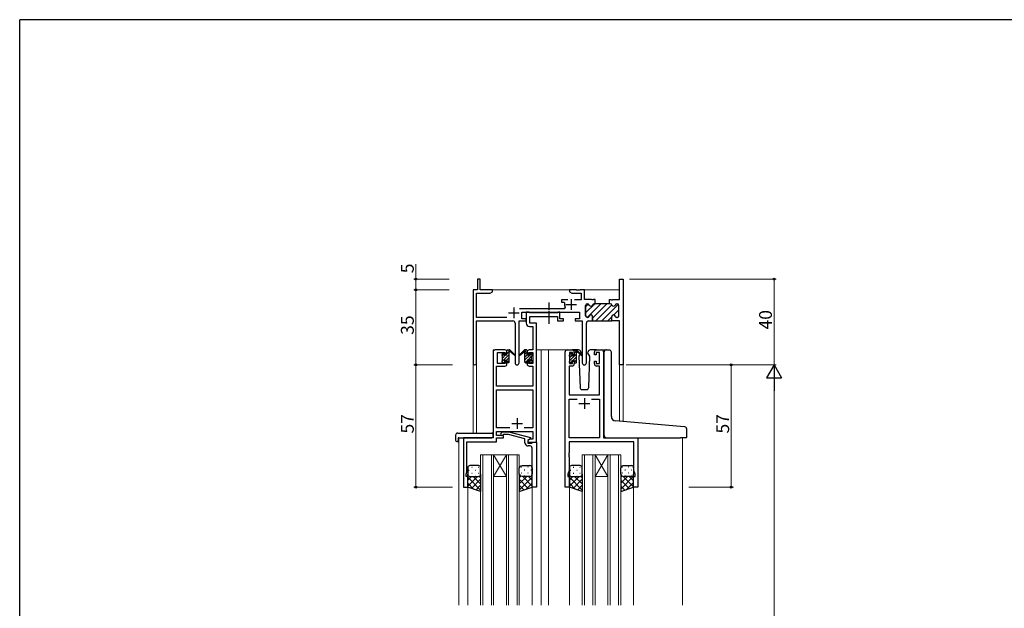
# Model space of a CAD drawing. Extents: x 0 to 1133, y 0 to 806.
# Drawn here: x 4 to 463, y 528 to 802 of the extents above; entities that cross this region are included whole.
import ezdxf

# ---------------------------------------------------------------- set-up
doc = ezdxf.new("R2010")
doc.units = 0
doc.linetypes.add('YCENTER_1', pattern=[13, 10, -1, 1, -1])
for name, color, linetype, lineweight in [('YKK_11', 7, 'CONTINUOUS', 30), ('YKK_12', 2, 'CONTINUOUS', 13), ('YKK_13', 4, 'CONTINUOUS', 30), ('YKK_D', 6, 'CONTINUOUS', 13)]:
    doc.layers.add(name, color=color, linetype=linetype, lineweight=lineweight)
doc.layers.add('YKK_ZWAK', color=7, linetype='CONTINUOUS')
doc.styles.get("Standard").update_dxf_attribs({"font": 'ROMANS.SHX', "bigfont": 'EXTFONT.SHX'})

# ---------------------------------------------------------------- blocks, each defined once
blk = doc.blocks.new('A201')
at = {"layer": 'YKK_ZWAK', "color": 254, "linetype": 'Continuous'}
for p in [(571, 410), (21, 35)]:
    blk.add_line(p, (21, 410), dxfattribs=at)

msp = doc.modelspace()

# ---------------------------------------------------------------- linework, layer by layer
at = {"layer": 'YKK_11', "linetype": 'ByBlock', "lineweight": 30, "ltscale": 0.5}
for p, q in [((218.9, 681.08), (217.7, 681.08)), ((217.7, 681.08), (217.7, 676.08)), ((218.9, 676.08), (218.9, 681.08)), ((283.97, 671.58), (283.97, 681.08)), ((283.97, 681.08), (285.6, 681.08)), ((285.6, 681.08), (285.6, 641.08)), ((217.7, 676.08), (215.6, 676.08)), ((215.6, 676.08), (215.6, 641.9)), ((224.6, 676.08), (218.9, 676.08)), ((224.6, 675.08), (224.6, 676.08)), ((217.23, 663.21), (217.23, 674.45)), ((217.23, 674.45), (223.51, 674.45)), ((223.51, 674.45), (224.6, 675.08)), ((279.2, 669.58), (279.2, 671.58)), ((279.2, 671.58), (279.89, 671.58)), ((279.89, 671.58), (280.08, 671.46)), ((280.08, 671.46), (280.63, 671.46)), ((280.63, 671.46), (280.81, 671.58)), ((280.81, 671.58), (283.97, 671.58)), ((268.1, 663.98), (268.1, 668.78)), ((268.9, 669.58), (269, 669.58)), ((272.1, 669.58), (272.5, 669.58)), ((272.5, 669.58), (272.1, 669.58)), ((279.6, 669.58), (279.2, 669.58)), ((282.8, 669.58), (282.7, 669.58)), ((283.6, 663.98), (283.6, 668.78)), ((231.25, 663.21), (217.23, 663.21)), ((238.4, 662.58), (238.4, 665.58)), ((238.4, 665.58), (265.2, 665.58)), ((240.4, 662.58), (238.4, 662.58)), ((240.4, 661.58), (240.4, 662.58)), ((265.2, 662.58), (263.2, 662.58)), ((263.2, 662.58), (263.2, 661.58)), ((265.2, 665.58), (265.2, 662.58)), ((269, 663.18), (268.9, 663.18)), ((271.35, 661.58), (271.35, 663.58)), ((280.35, 661.58), (280.35, 663.58)), ((280.35, 661.58), (280.35, 663.58)), ((282.7, 663.18), (282.8, 663.18)), ((217.23, 641.9), (217.23, 661.58)), ((217.23, 661.58), (234.15, 661.58)), ((235.15, 660.58), (235.15, 642.03)), ((237.05, 642.03), (237.05, 661.58)), ((237.05, 661.58), (240.4, 661.58)), ((263.2, 661.58), (266.55, 661.58)), ((266.55, 661.58), (266.55, 642.03)), ((268.45, 642.03), (268.45, 660.58)), ((269.45, 661.58), (271.35, 661.58)), ((283.97, 661.58), (280.35, 661.58)), ((283.97, 641.08), (283.97, 661.58)), ((285.6, 641.08), (283.97, 641.08))]:
    msp.add_line(p, q, dxfattribs=at)
at = {"layer": 'YKK_11', "linetype": 'ByBlock', "lineweight": -2, "ltscale": 0.5}
for p, q in [((263.64, 676.08), (260.6, 676.08)), ((260.6, 676.08), (260.6, 675.08)), ((263.83, 675.96), (263.64, 676.08)), ((264.38, 675.96), (263.83, 675.96)), ((264.56, 676.08), (264.38, 675.96)), ((264.64, 676.08), (264.56, 676.08)), ((264.83, 675.96), (264.64, 676.08)), ((265.38, 675.96), (264.83, 675.96)), ((265.56, 676.08), (265.38, 675.96)), ((267.6, 676.08), (265.56, 676.08)), ((267.6, 671.58), (267.6, 676.08)), ((259.85, 671.38), (256.9, 671.38)), ((256.9, 671.38), (256.9, 670.38)), ((260.6, 675.08), (261.69, 674.45)), ((261.69, 674.45), (265.97, 674.45)), ((265.97, 671.38), (262.95, 671.38)), ((265.97, 674.45), (265.97, 671.38)), ((270.89, 671.58), (267.6, 671.58)), ((271.08, 671.46), (270.89, 671.58)), ((271.63, 671.46), (271.08, 671.46)), ((271.81, 671.58), (271.63, 671.46)), ((272.5, 671.58), (271.81, 671.58)), ((272.5, 669.58), (272.5, 671.58)), ((272.5, 669.58), (272.5, 671.58)), ((258.05, 667.21), (237.29, 667.21)), ((256.9, 670.38), (258, 670.38)), ((258, 670.38), (258.29, 670.01)), ((258.5, 667.93), (258.05, 667.21)), ((268.1, 668.78), (268.1, 663.98)), ((269, 669.58), (268.9, 669.58)), ((272.5, 669.58), (272.1, 669.58)), ((279.2, 669.58), (272.5, 669.58)), ((279.6, 669.58), (279.2, 669.58)), ((282.8, 669.58), (282.7, 669.58)), ((283.6, 663.98), (283.6, 668.78)), ((241.73, 665.58), (240.4, 665.58)), ((240.4, 665.58), (240.4, 660.45)), ((242.01, 665.4), (241.73, 665.58)), ((242.19, 665.28), (242.01, 665.4)), ((242.03, 660.58), (242.03, 663.65)), ((242.03, 663.65), (255, 663.65)), ((254.84, 665.28), (242.19, 665.28)), ((255.03, 665.4), (254.84, 665.28)), ((255, 663.65), (255, 661.58)), ((255.3, 665.58), (255.03, 665.4)), ((256, 665.58), (255.3, 665.58)), ((256, 662.58), (256, 665.58)), ((257.7, 662.58), (256, 662.58)), ((257.7, 661.58), (257.7, 662.58)), ((268.9, 663.18), (269, 663.18)), ((271.35, 663.58), (271.35, 661.58)), ((280.35, 661.58), (280.35, 663.58)), ((280.35, 661.58), (280.35, 663.58)), ((282.7, 663.18), (282.8, 663.18)), ((241.9, 658.95), (243.47, 658.95)), ((245.1, 660.58), (242.03, 660.58)), ((243.47, 658.95), (243.47, 648.08)), ((245.1, 648.08), (245.1, 660.58)), ((255, 661.58), (257.7, 661.58)), ((271.35, 661.58), (280.35, 661.58)), ((230.4, 648.08), (225.9, 648.08)), ((243.47, 648.08), (241.8, 648.08)), ((245.1, 605.08), (245.1, 648.08)), ((259.5, 648.08), (261.8, 648.08)), ((273.2, 648.08), (275.5, 648.08)), ((224.9, 647.08), (224.9, 607.08)), ((226.9, 641.68), (226.9, 646.88)), ((226.9, 646.88), (230.6, 646.88)), ((230.6, 646.88), (230.6, 645.78)), ((230.6, 645.78), (231.4, 645.78)), ((231.4, 645.78), (231.4, 647.08)), ((240.8, 647.08), (240.8, 645.78)), ((240.8, 645.78), (241.6, 645.78)), ((241.6, 645.78), (241.6, 646.88)), ((241.6, 646.88), (243.47, 646.88)), ((243.47, 646.88), (243.47, 641.68)), ((258.5, 584.08), (258.5, 647.08)), ((262, 646.88), (260.5, 646.88)), ((260.5, 646.88), (260.5, 641.68)), ((262, 645.78), (262, 646.88)), ((262.8, 645.78), (262, 645.78)), ((262.8, 647.08), (262.8, 645.78)), ((272.2, 645.78), (272.2, 647.08)), ((273, 645.78), (272.2, 645.78)), ((274.5, 646.88), (273, 646.88)), ((273, 646.88), (273, 645.78)), ((274.5, 641.68), (274.5, 646.88)), ((276.5, 647.08), (276.5, 607.08)), ((226.53, 631.08), (226.53, 640.48)), ((226.53, 640.48), (230.4, 640.48)), ((230.6, 641.68), (226.9, 641.68)), ((231.4, 642.78), (230.6, 642.78)), ((230.6, 642.78), (230.6, 641.68)), ((231.4, 641.48), (231.4, 642.78)), ((241.6, 642.78), (240.8, 642.78)), ((240.8, 642.78), (240.8, 641.48)), ((241.6, 641.68), (241.6, 642.78)), ((243.47, 641.68), (241.6, 641.68)), ((241.8, 640.48), (243.47, 640.48)), ((243.47, 640.48), (243.47, 631.08)), ((261.8, 640.48), (260.43, 640.48)), ((260.43, 640.48), (260.43, 627.08)), ((260.5, 641.68), (262, 641.68)), ((262, 641.68), (262, 642.78)), ((262, 642.78), (262.8, 642.78)), ((262.8, 642.78), (262.8, 641.48)), ((272.2, 641.48), (272.2, 642.78)), ((272.2, 642.78), (273, 642.78)), ((273, 642.78), (273, 641.68)), ((273, 641.68), (274.5, 641.68)), ((274.57, 640.48), (273.2, 640.48)), ((274.57, 627.08), (274.57, 640.48)), ((243.47, 631.08), (226.53, 631.08)), ((226.53, 611.71), (226.53, 629.45)), ((226.53, 629.45), (243.47, 629.45)), ((243.47, 629.45), (243.47, 611.71)), ((260.43, 627.08), (274.57, 627.08)), ((260.43, 607.08), (260.43, 625.15)), ((260.43, 625.15), (264.15, 625.15)), ((270.85, 625.15), (274.57, 625.15)), ((270.85, 625.15), (274.57, 625.15)), ((274.57, 625.15), (274.57, 607.08)), ((232.75, 611.71), (226.53, 611.71)), ((232.75, 611.71), (226.53, 611.71)), ((243.47, 611.71), (239.45, 611.71)), ((224.9, 607.08), (211.1, 607.08)), ((211.1, 607.08), (211.1, 584.08)), ((226.53, 608.08), (226.53, 610.08)), ((226.53, 610.08), (243.47, 610.08)), ((229.7, 608.08), (226.53, 608.08)), ((226.53, 605.18), (226.53, 607.08)), ((226.53, 607.08), (229.7, 607.08)), ((228.58, 609.11), (229.35, 609.88)), ((229.35, 609.88), (232.2, 609.88)), ((229.85, 608.68), (229.43, 608.26)), ((229.7, 607.08), (229.7, 608.08)), ((232.04, 608.68), (229.85, 608.68)), ((239.8, 606.6), (232.04, 608.68)), ((232.2, 609.88), (242.3, 607.18)), ((239.8, 604.78), (239.8, 606.6)), ((242.3, 606.58), (241.1, 605.88)), ((242.3, 607.18), (242.3, 606.58)), ((243.47, 610.08), (243.47, 606.38)), ((274.57, 607.08), (260.43, 607.08)), ((276.5, 607.08), (292.5, 607.08)), ((292.5, 607.08), (292.5, 584.08)), ((212.73, 600.04), (212.73, 605.18)), ((212.73, 605.18), (226.53, 605.18)), ((241.97, 606.38), (241.1, 605.88)), ((241.1, 605.88), (241.1, 605.08)), ((241.1, 605.88), (241.1, 604.58)), ((241.1, 605.08), (245.1, 605.08)), ((241.1, 604.58), (242.9, 604.58)), ((242.1, 603.28), (241.3, 603.28)), ((243.47, 606.38), (241.97, 606.38)), ((242.9, 604.58), (243.1, 604.78)), ((243.1, 604.78), (243.4, 605.08)), ((243.1, 600.04), (243.1, 602.28)), ((243.4, 605.08), (245.1, 605.08)), ((245.1, 605.08), (245.1, 584.08)), ((290.57, 605.15), (260.43, 605.15)), ((260.43, 605.15), (260.43, 600.04)), ((290.57, 591.81), (290.57, 605.15)), ((212.61, 599.86), (212.73, 600.04)), ((212.61, 599.31), (212.61, 599.86)), ((212.73, 599.12), (212.61, 599.31)), ((212.61, 598.86), (212.73, 599.04)), ((212.61, 598.31), (212.61, 598.86)), ((212.73, 598.12), (212.61, 598.31)), ((212.73, 599.04), (212.73, 599.12)), ((212.73, 590.99), (212.73, 598.12)), ((243.22, 599.86), (243.1, 600.04)), ((243.1, 599.12), (243.22, 599.31)), ((243.1, 599.04), (243.1, 599.12)), ((243.22, 598.86), (243.1, 599.04)), ((243.1, 598.12), (243.22, 598.31)), ((243.1, 584.08), (243.1, 598.12)), ((243.22, 599.31), (243.22, 599.86)), ((243.22, 598.31), (243.22, 598.86)), ((260.43, 600.04), (260.31, 599.86)), ((260.31, 599.86), (260.31, 599.31)), ((260.31, 599.31), (260.43, 599.12)), ((260.43, 599.04), (260.31, 598.86)), ((260.31, 598.86), (260.31, 598.31)), ((260.31, 598.31), (260.43, 598.12)), ((260.43, 599.12), (260.43, 599.04)), ((260.43, 598.12), (260.43, 591.81)), ((212.4, 590.08), (212.73, 590.99)), ((212.4, 589.08), (212.4, 590.08)), ((213.1, 589.08), (212.4, 589.08)), ((213.1, 584.08), (213.1, 589.08)), ((260.43, 591.81), (259.8, 590.08)), ((259.8, 590.08), (259.8, 589.08)), ((259.8, 589.08), (260.5, 589.08)), ((260.5, 589.08), (260.5, 584.08)), ((290.5, 584.08), (290.5, 589.08)), ((290.5, 589.08), (291.2, 589.08)), ((291.2, 590.08), (290.57, 591.81)), ((291.2, 589.08), (291.2, 590.08)), ((211.1, 584.08), (213.1, 584.08)), ((245.1, 584.08), (243.1, 584.08)), ((260.5, 584.08), (258.5, 584.08)), ((292.5, 584.08), (290.5, 584.08))]:
    msp.add_line(p, q, dxfattribs=at)
at = {"layer": 'YKK_11', "ltscale": 0.5}
for p, q in [((261.4, 671.78), (261.4, 666.78)), ((234.6, 667.78), (234.6, 662.78)), ((258.9, 669.28), (263.9, 669.28)), ((232.1, 665.28), (237.1, 665.28)), ((267.5, 625.58), (267.5, 620.58)), ((265, 623.08), (270, 623.08)), ((236.1, 616.28), (236.1, 611.28)), ((233.6, 613.78), (238.6, 613.78))]:
    msp.add_line(p, q, dxfattribs=at)
at = {"layer": 'YKK_11', "linetype": 'Continuous', "lineweight": 13}
for p, q in [((268.1, 665.3), (272.39, 669.58)), ((268.1, 668.13), (269.43, 669.46)), ((268.82, 663.19), (275.22, 669.58)), ((271.35, 662.89), (278.04, 669.58)), ((272.87, 661.58), (280.35, 669.06)), ((275.7, 661.58), (283.41, 669.3)), ((281.31, 664.37), (283.6, 666.66)), ((278.53, 661.58), (280.35, 663.41)), ((282.98, 663.2), (283.58, 663.81))]:
    msp.add_line(p, q, dxfattribs=at)
at = {"layer": 'YKK_11', "linetype": 'ByBlock', "lineweight": -2, "ltscale": 0.5}
for centre, radius, start, end in [((261.4, 669.28), 3.2, 166.787, 205.1079), ((268.9, 668.78), 0.8, 90, 180), ((269, 668.78), 0.8, 14.4775, 90), ((270.55, 669.18), 0.8, 194.4775, 345.5225), ((272.1, 668.78), 0.8, 90, 165.5225), ((279.6, 668.78), 0.8, 14.4775, 90), ((281.15, 669.18), 0.8, 194.4775, 345.5225), ((282.7, 668.78), 0.8, 90, 165.5225), ((282.8, 668.78), 0.8, 0, 90), ((268.9, 663.98), 0.8, 180, 270), ((269, 663.98), 0.8, 270, 345.5225), ((270.55, 663.58), 0.8, 0, 165.5225), ((281.15, 663.58), 0.8, 14.4775, 180), ((282.7, 663.98), 0.8, 194.4775, 270), ((282.8, 663.98), 0.8, 270, 360), ((241.9, 660.45), 1.5, 180, 270), ((225.9, 647.08), 1, 90, 180), ((230.4, 647.08), 1, 0, 90), ((241.8, 647.08), 1, 90, 180), ((259.5, 647.08), 1, 90, 180), ((261.8, 647.08), 1, 0, 90), ((273.2, 647.08), 1, 90, 180), ((275.5, 647.08), 1, 0, 90), ((230.4, 641.48), 1, 270, 360), ((241.8, 641.48), 1, 180, 270), ((261.8, 641.48), 1, 270, 360), ((273.2, 641.48), 1, 180, 270), ((229, 608.68), 0.6, 135, 315), ((241.3, 604.78), 1.5, 180, 270), ((242.1, 602.28), 1, 0, 90)]:
    msp.add_arc(centre, radius, start, end, dxfattribs=at)
at = {"layer": 'YKK_11', "linetype": 'ByBlock', "lineweight": 30, "ltscale": 0.5}
for centre, radius, start, end in [((268.9, 668.78), 0.8, 90, 180), ((269, 668.78), 0.8, 14.4775, 90), ((270.55, 669.18), 0.8, 194.4775, 345.5225), ((272.1, 668.78), 0.8, 90, 165.5225), ((279.6, 668.78), 0.8, 14.4775, 90), ((281.15, 669.18), 0.8, 194.4775, 345.5225), ((282.7, 668.78), 0.8, 90, 165.5225), ((282.8, 668.78), 0.8, 0, 90), ((268.9, 663.98), 0.8, 180, 270), ((269, 663.98), 0.8, 270, 345.5225), ((270.55, 663.58), 0.8, 0, 165.5225), ((281.15, 663.58), 0.8, 14.4775, 180), ((282.7, 663.98), 0.8, 194.4775, 270), ((282.8, 663.98), 0.8, 270, 360), ((234.15, 660.58), 1, 0, 90), ((269.45, 660.58), 1, 90, 180), ((216.42, 641.9), 0.815, 180, 0), ((236.1, 642.03), 0.95, 180, 0), ((267.5, 642.03), 0.95, 180, 0)]:
    msp.add_arc(centre, radius, start, end, dxfattribs=at)
at = {"layer": 'YKK_12', "ltscale": 1.5}
for p, q in [((224.1, 676.08), (283.97, 676.08)), ((224.9, 607.38), (224.9, 648.08)), ((228.1, 648.08), (224.9, 648.08)), ((245.1, 648.08), (250.8, 648.08)), ((247.3, 648.08), (247.3, 529.08)), ((250.8, 648.08), (259.5, 648.08)), ((250.8, 648.08), (250.8, 529.08)), ((275.5, 648.08), (277.55, 648.08)), ((215.6, 641.9), (215.6, 609.27)), ((217.23, 641.9), (217.23, 609.27)), ((283.97, 641.08), (283.97, 614.82)), ((285.6, 641.08), (283.97, 641.08)), ((285.6, 641.08), (285.6, 614.68)), ((211.4, 607.08), (208.9, 607.08)), ((208.9, 607.08), (208.9, 529.08)), ((292.2, 607.08), (314.3, 607.08)), ((313.3, 607.08), (313.3, 529.08)), ((219.1, 599.08), (219.1, 529.08)), ((220.1, 599.08), (220.1, 529.08)), ((224.1, 599.08), (224.1, 529.08)), ((225.1, 599.08), (225.1, 529.08)), ((231.1, 599.08), (231.1, 529.08)), ((232.1, 599.08), (232.1, 529.08)), ((236.1, 599.08), (236.1, 529.08)), ((237.1, 599.08), (237.1, 529.08)), ((266.5, 599.08), (266.5, 529.08)), ((267.5, 599.08), (267.5, 529.08)), ((271.5, 599.08), (271.5, 529.08)), ((272.5, 599.08), (272.5, 529.08)), ((278.5, 599.08), (278.5, 529.08)), ((279.5, 599.08), (279.5, 529.08)), ((283.5, 599.08), (283.5, 529.08)), ((284.5, 599.08), (284.5, 529.08)), ((213.1, 584.58), (213.1, 529.08)), ((243.1, 584.58), (243.1, 529.08)), ((260.5, 584.58), (260.5, 529.08)), ((290.5, 584.58), (290.5, 529.08))]:
    msp.add_line(p, q, dxfattribs=at)
at = {"layer": 'YKK_12', "linetype": 'Continuous', "ltscale": 1.5}
for p, q in [((219.1, 599.08), (225.1, 599.08)), ((225.1, 599.08), (231.1, 599.08)), ((225.1, 599.08), (231.1, 589.08)), ((231.1, 599.08), (225.1, 589.08)), ((231.1, 599.08), (237.1, 599.08)), ((266.5, 599.08), (272.5, 599.08)), ((272.5, 599.08), (278.5, 599.08)), ((272.5, 599.08), (278.5, 589.08)), ((278.5, 599.08), (272.5, 589.08)), ((278.5, 599.08), (284.5, 599.08)), ((225.1, 589.08), (231.1, 589.08)), ((272.5, 589.08), (278.5, 589.08))]:
    msp.add_line(p, q, dxfattribs=at)
at = {"layer": 'YKK_13', "linetype": 'YCENTER_1', "ltscale": 0.5}
msp.add_line((251.1, 660.15), (251.1, 670.14), dxfattribs=at)
at = {"layer": 'YKK_13', "linetype": 'Continuous', "ltscale": 1.5}
for p, q in [((231.4, 647.73), (231.75, 648.08)), ((239.8, 647.65), (240.24, 648.08)), ((229.1, 645.43), (230.2, 646.53)), ((229.1, 642.6), (232.4, 645.9)), ((229.3, 644.22), (230.77, 645.68)), ((231.2, 643.28), (232.4, 644.49)), ((231.4, 646.32), (232.3, 647.21)), ((239.8, 646.23), (240.8, 647.23)), ((239.8, 644.82), (240.8, 645.82)), ((239.8, 643.41), (241.87, 645.47)), ((241.09, 643.28), (242.9, 645.09)), ((242, 642.78), (242.9, 643.68)), ((242.21, 645.82), (242.8, 646.41)), ((260.5, 645.72), (261.36, 646.58)), ((260.7, 643.09), (263.8, 646.19)), ((260.7, 644.51), (261.47, 645.27)), ((262.11, 643.08), (263.8, 644.78)), ((262.8, 646.61), (263.8, 647.61)), ((262.8, 642.36), (263.8, 643.36)), ((230.02, 642.11), (230.18, 642.27)), ((231.49, 642.17), (232.4, 643.08)), ((239.94, 642.13), (240.8, 642.99)), ((242.72, 642.08), (243.1, 642.46)), ((260.91, 641.88), (261.6, 642.58)), ((214.94, 593.42), (215.14, 593.42)), ((217.97, 593.42), (218.17, 593.42)), ((238.24, 593.42), (238.04, 593.42)), ((241.27, 593.42), (241.07, 593.42)), ((262.34, 593.42), (262.54, 593.42)), ((265.37, 593.42), (265.57, 593.42)), ((285.24, 593.42), (285.04, 593.42)), ((288.27, 593.42), (288.07, 593.42)), ((217.62, 589.08), (213.1, 584.56)), ((214.79, 589.08), (213.1, 587.39)), ((213.1, 588.71), (219.1, 582.71)), ((213.52, 592), (213.72, 592)), ((213.69, 589.17), (213.72, 589.17)), ((214.94, 590.59), (215.14, 590.59)), ((215.56, 589.08), (219.1, 585.54)), ((216.55, 592), (216.75, 592)), ((216.55, 589.17), (216.75, 589.17)), ((217.97, 590.59), (218.17, 590.59)), ((218.36, 589.12), (219.1, 588.37)), ((238.01, 589.28), (237.1, 588.37)), ((240.64, 589.08), (237.1, 585.54)), ((243.1, 588.71), (237.1, 582.71)), ((238.24, 590.59), (238.04, 590.59)), ((238.56, 589.11), (243.1, 584.56)), ((239.65, 592), (239.45, 592)), ((239.65, 589.17), (239.45, 589.17)), ((241.27, 590.59), (241.07, 590.59)), ((241.41, 589.08), (243.1, 587.39)), ((242.68, 592), (242.48, 592)), ((242.52, 589.17), (242.48, 589.17)), ((265.02, 589.08), (260.5, 584.56)), ((262.19, 589.08), (260.5, 587.39)), ((260.5, 588.71), (266.5, 582.71)), ((260.92, 592), (261.12, 592)), ((261.09, 589.17), (261.12, 589.17)), ((262.34, 590.59), (262.54, 590.59)), ((262.96, 589.08), (266.5, 585.54)), ((263.95, 592), (264.15, 592)), ((263.95, 589.17), (264.15, 589.17)), ((265.37, 590.59), (265.57, 590.59)), ((265.76, 589.12), (266.5, 588.37)), ((285.08, 589.35), (284.5, 588.77)), ((290.5, 589.11), (284.5, 583.11)), ((287.64, 589.08), (284.5, 585.94)), ((285.24, 590.59), (285.04, 590.59)), ((285.53, 589.14), (290.5, 584.16)), ((286.65, 592), (286.45, 592)), ((286.65, 589.17), (286.45, 589.17)), ((288.27, 590.59), (288.07, 590.59)), ((288.41, 589.08), (290.5, 586.99)), ((289.68, 592), (289.48, 592)), ((289.68, 589.17), (289.48, 589.17)), ((290.47, 589.85), (290.5, 589.82)), ((213.1, 585.89), (215.81, 583.18)), ((219.1, 587.73), (214.86, 583.5)), ((219.1, 584.91), (216.99, 582.79)), ((237.1, 587.73), (241.34, 583.5)), ((237.1, 584.91), (239.22, 582.79)), ((243.1, 585.89), (240.4, 583.18)), ((260.5, 585.89), (263.21, 583.18)), ((266.5, 587.73), (262.26, 583.5)), ((266.5, 584.91), (264.39, 582.79)), ((284.5, 587.33), (288.44, 583.4)), ((284.5, 584.51), (286.32, 582.69)), ((290.5, 586.29), (287.2, 582.98))]:
    msp.add_line(p, q, dxfattribs=at)
at = {"layer": 'YKK_13', "ltscale": 1.5}
for p, q in [((231.7, 648.08), (232.49, 648.08)), ((232.4, 647.58), (232.4, 648.08)), ((232.69, 648.01), (234.87, 645.97)), ((239.52, 648.01), (237.34, 645.97)), ((240.5, 648.08), (239.71, 648.08)), ((239.8, 647.58), (239.8, 648.08)), ((264.79, 648.08), (261.8, 648.08)), ((263.1, 647.88), (263.89, 647.88)), ((263.8, 647.38), (263.8, 647.88)), ((273.2, 648.08), (270.22, 648.08)), ((277.89, 648.11), (279.1, 648.01)), ((279.19, 648), (279.1, 648.01)), ((229.1, 645.38), (229.1, 645.98)), ((229.19, 646.2), (229.69, 646.7)), ((229.3, 643.08), (229.3, 645.18)), ((230.2, 646.48), (230.2, 646.14)), ((230.2, 643.28), (230.2, 642.38)), ((230.2, 643.28), (231.4, 643.28)), ((230.66, 645.68), (231.4, 645.68)), ((231.4, 645.68), (231.4, 647.78)), ((231.4, 643.28), (231.4, 642.38)), ((232.4, 642.38), (232.4, 646.98)), ((234.84, 645.62), (232.7, 647.32)), ((237.37, 645.62), (239.51, 647.32)), ((239.8, 642.38), (239.8, 646.98)), ((240.8, 645.68), (240.8, 647.78)), ((241.54, 645.68), (240.8, 645.68)), ((242, 643.28), (240.8, 643.28)), ((240.8, 643.28), (240.8, 642.38)), ((242, 646.48), (242, 646.14)), ((242, 643.28), (242, 642.38)), ((243.01, 646.2), (242.51, 646.7)), ((242.9, 643.08), (242.9, 645.18)), ((243.1, 645.38), (243.1, 645.98)), ((260.5, 645.18), (260.5, 645.78)), ((260.59, 646), (261.09, 646.5)), ((260.7, 642.88), (260.7, 644.98)), ((261.6, 646.28), (261.6, 645.94)), ((262.06, 645.48), (262.8, 645.48)), ((262.8, 645.48), (262.8, 647.58)), ((263.8, 642.18), (263.8, 646.78)), ((264.09, 647.81), (266.27, 645.76)), ((266.24, 645.42), (264.1, 647.12)), ((265.48, 646.02), (264.96, 645.12)), ((264.96, 645.12), (265.47, 630.55)), ((265.81, 646.58), (265.66, 646.33)), ((265.79, 647.12), (265.81, 646.58)), ((269.2, 646.58), (269.22, 647.12)), ((270.04, 645.12), (269.2, 646.58)), ((269.54, 630.55), (270.04, 645.12)), ((276.8, 615.45), (276.8, 647.12)), ((280.1, 617), (280.1, 647)), ((229.1, 642.38), (229.1, 642.88)), ((229.9, 642.08), (229.4, 642.08)), ((232.1, 642.08), (231.7, 642.08)), ((240.1, 642.08), (240.5, 642.08)), ((242.3, 642.08), (242.8, 642.08)), ((243.1, 642.38), (243.1, 642.88)), ((260.5, 642.18), (260.5, 642.68)), ((261.3, 641.88), (260.8, 641.88)), ((261.6, 643.08), (261.6, 642.18)), ((261.6, 643.08), (262.8, 643.08)), ((262.8, 643.08), (262.8, 642.18)), ((263.5, 641.88), (263.1, 641.88)), ((266.47, 629.58), (268.54, 629.58)), ((276.8, 608.08), (276.8, 615.45)), ((312.39, 612.34), (281.93, 615)), ((314.39, 612.16), (312.39, 612.34)), ((315.3, 607.38), (315.3, 611.17)), ((207.41, 608.27), (207.41, 605.9)), ((208.41, 609.27), (224.4, 609.27)), ((208.6, 606.78), (208.6, 605.89)), ((208.9, 607.08), (224.4, 607.08)), ((224.9, 608.27), (224.9, 608.77)), ((224.9, 607.58), (224.9, 608.27)), ((277.8, 607.08), (312.3, 607.08)), ((315, 607.08), (312.3, 607.08)), ((208.41, 605.39), (208.6, 605.39)), ((208.6, 605.39), (208.6, 605.89)), ((213.1, 593.08), (213.1, 590.08)), ((218.1, 594.08), (214.1, 594.08)), ((219.1, 590.08), (219.1, 593.08)), ((237.1, 590.08), (237.1, 593.08)), ((239, 594.08), (242.1, 594.08)), ((243.1, 593.08), (243.1, 590.08)), ((260.5, 593.08), (260.5, 590.08)), ((265.5, 594.08), (261.5, 594.08)), ((266.5, 590.08), (266.5, 593.08)), ((284.5, 590.08), (284.5, 593.08)), ((286, 594.08), (289.5, 594.08)), ((290.5, 593.08), (290.5, 590.08)), ((213.1, 584.08), (213.1, 590.08)), ((214.1, 589.08), (218.1, 589.08)), ((214.1, 589.08), (218.1, 589.08)), ((219.1, 590.08), (219.1, 582.08)), ((237.1, 590.08), (237.1, 582.08)), ((242.1, 589.08), (239, 589.08)), ((242.1, 589.08), (239, 589.08)), ((243.1, 584.08), (243.1, 590.08)), ((260.5, 584.08), (260.5, 590.08)), ((261.5, 589.08), (265.5, 589.08)), ((261.5, 589.08), (265.5, 589.08)), ((266.5, 590.08), (266.5, 582.08)), ((284.5, 590.08), (284.5, 582.08)), ((289.5, 589.08), (286, 589.08)), ((289.5, 589.08), (286, 589.08)), ((290.5, 584.08), (290.5, 590.08)), ((219.1, 582.08), (213.1, 584.08)), ((237.1, 582.08), (243.1, 584.08)), ((266.5, 582.08), (260.5, 584.08)), ((284.5, 582.08), (290.5, 584.08))]:
    msp.add_line(p, q, dxfattribs=at)
for centre, radius, start, end in [((231.7, 647.78), 0.3, 90, 180), ((232.49, 647.78), 0.3, 49.8974, 90), ((239.71, 647.78), 0.3, 90, 130.1026), ((240.5, 647.78), 0.3, 0, 90), ((263.1, 647.58), 0.3, 90, 180), ((263.89, 647.58), 0.3, 49.8974, 90), ((264.79, 647.08), 1, 2, 90), ((270.22, 647.08), 1, 90, 178), ((277.8, 647.12), 1, 85, 180), ((279.1, 647), 1, 0, 85), ((229.4, 645.98), 0.3, 135, 180), ((229.3, 645.38), 0.2, 180, 270), ((229.9, 646.48), 0.3, 0, 135), ((230.2, 645.68), 0.25, 123.0557, 326.9443), ((229.9, 646.14), 0.3, 303.0557, 0), ((230.66, 645.38), 0.3, 90, 146.9443), ((232.4, 647.38), 0.2, 20.8833, 233.1301), ((232.1, 646.98), 0.3, 0, 53.1301), ((232.87, 647.56), 0.3, 200.8833, 234.62), ((234.95, 645.78), 0.2, 234.62, 114.62), ((237.25, 645.78), 0.2, 65.38, 305.38), ((239.34, 647.56), 0.3, 305.38, 339.1167), ((239.8, 647.38), 0.2, 306.8699, 159.1167), ((240.1, 646.98), 0.3, 126.8699, 180), ((241.54, 645.38), 0.3, 33.0557, 90), ((242, 645.68), 0.25, 213.0557, 56.9443), ((242.3, 646.48), 0.3, 45, 180), ((242.3, 646.14), 0.3, 180, 236.9443), ((242.9, 645.38), 0.2, 270, 0), ((242.8, 645.98), 0.3, 0, 45), ((260.8, 645.78), 0.3, 135, 180), ((260.7, 645.18), 0.2, 180, 270), ((261.3, 646.28), 0.3, 0, 135), ((261.6, 645.48), 0.25, 123.0557, 326.9443), ((261.3, 645.94), 0.3, 303.0557, 0), ((262.06, 645.18), 0.3, 90, 146.9443), ((263.8, 647.18), 0.2, 20.8833, 233.1301), ((263.5, 646.78), 0.3, 0, 53.1301), ((264.27, 647.36), 0.3, 200.8833, 234.62), ((266.35, 645.58), 0.2, 234.62, 114.62), ((229.3, 642.88), 0.2, 90, 180), ((229.4, 642.38), 0.3, 180, 270), ((229.9, 642.38), 0.3, 270, 0), ((231.7, 642.38), 0.3, 180, 270), ((232.1, 642.38), 0.3, 270, 0), ((240.1, 642.38), 0.3, 180, 270), ((240.5, 642.38), 0.3, 270, 0), ((242.3, 642.38), 0.3, 180, 270), ((242.8, 642.38), 0.3, 270, 0), ((242.9, 642.88), 0.2, 0, 90), ((260.7, 642.68), 0.2, 90, 180), ((260.8, 642.18), 0.3, 180, 270), ((261.3, 642.18), 0.3, 270, 0), ((263.1, 642.18), 0.3, 180, 270), ((263.5, 642.18), 0.3, 270, 0), ((266.47, 630.58), 1, 182, 270), ((268.54, 630.58), 1, 270, 358), ((282.1, 617), 2, 180, 265), ((314.3, 611.17), 1, 0, 85), ((208.41, 608.27), 1, 90.0051, 180), ((208.9, 606.78), 0.3, 90, 180), ((224.4, 608.77), 0.5, 0, 90.0011), ((224.4, 607.58), 0.5, 270, 0), ((277.8, 608.08), 1, 180, 224.427), ((277.8, 608.08), 1, 224.427, 270), ((315, 607.38), 0.3, 270, 0), ((207.88, 605.88), 0.462, 177.9535, 223.0495), ((208.18, 606.52), 1.15, 236.123, 281.5053), ((214.1, 593.08), 1, 90.0001, 180.0001), ((218.1, 593.08), 1, 0.0001, 90.0001), ((238.9, 591.97), 2.11, 87.2375, 148.2792), ((242.1, 593.08), 1, 359.9999, 89.9999), ((261.5, 593.08), 1, 90.0001, 180.0001), ((265.5, 593.08), 1, 0.0001, 90.0001), ((285.94, 592.55), 1.53, 87.6883, 159.6913), ((289.5, 593.08), 1, 359.9999, 89.9999), ((214.1, 590.08), 1, 180.0001, 270.0001), ((214.1, 590.08), 1, 180.0001, 270.0001), ((218.1, 590.08), 1, 270.0001, 0.0001), ((218.1, 590.08), 1, 270.0001, 0.0001), ((238.9, 591.19), 2.11, 211.7207, 272.7624), ((238.9, 591.19), 2.11, 211.7207, 272.7624), ((242.1, 590.08), 1, 269.9999, 359.9999), ((242.1, 590.08), 1, 269.9999, 359.9999), ((261.5, 590.08), 1, 180.0001, 270.0001), ((261.5, 590.08), 1, 180.0001, 270.0001), ((265.5, 590.08), 1, 270.0001, 0.0001), ((265.5, 590.08), 1, 270.0001, 0.0001), ((285.94, 590.62), 1.53, 200.3085, 272.3116), ((285.94, 590.62), 1.53, 200.3085, 272.3116), ((289.5, 590.08), 1, 269.9999, 359.9999), ((289.5, 590.08), 1, 269.9999, 359.9999)]:
    msp.add_arc(centre, radius, start, end, dxfattribs=at)
at = {"layer": 'YKK_D', "ltscale": 1.5}
for p, q in [((188.9, 681.08), (188.9, 687.98)), ((204.4, 681.08), (187.9, 681.08)), ((188.9, 676.08), (188.9, 681.08)), ((288.6, 681.08), (357.04, 681.08)), ((356.04, 641.08), (356.04, 681.08)), ((204.4, 676.08), (187.9, 676.08)), ((204.4, 676.08), (187.9, 676.08)), ((188.9, 676.08), (188.9, 641.08)), ((205.9, 641.08), (187.9, 641.08)), ((286.97, 641.08), (357.04, 641.08)), ((288.6, 641.08), (357.04, 641.08)), ((316.3, 641.08), (337.04, 641.08)), ((336.04, 584.08), (336.04, 641.08)), ((356.04, 634.08), (356.04, 248.08)), ((316.3, 584.08), (337.04, 584.08))]:
    msp.add_line(p, q, dxfattribs=at)
at = {"layer": 'YKK_D'}
for p, q in [((205.9, 641.08), (187.9, 641.08)), ((188.9, 641.08), (188.9, 584.08)), ((205.9, 584.08), (187.9, 584.08))]:
    msp.add_line(p, q, dxfattribs=at)
at = {"layer": 'YKK_D', "lineweight": -2}
for p, q in [((356.04, 641.08), (352.54, 635.02)), ((356.04, 641.08), (359.54, 635.02)), ((356.04, 641.08), (356.04, 628.96)), ((352.54, 635.02), (359.54, 635.02))]:
    msp.add_line(p, q, dxfattribs=at)
at = {"layer": 'YKK_D', "linetype": 'ByBlock', "lineweight": -2}
for centre in [(188.9, 681.08), (356.04, 681.08), (188.9, 676.08), (188.9, 676.08), (188.9, 641.08), (188.9, 641.08), (336.04, 641.08), (188.9, 584.08), (336.04, 584.08)]:
    msp.add_circle(centre, 0.425, dxfattribs=at)

# ---------------------------------------------------------------- block references
at = {"layer": 'YKK_ZWAK', "xscale": 2, "yscale": 2, "zscale": 2}
msp.add_blockref('A201', (-38, -18), dxfattribs=at)

# ---------------------------------------------------------------- texts
at = {"layer": 'YKK_D'}
for s, p in [('5', (187.9, 683.78)), ('40', (355.04, 657.56)), ('35', (187.9, 655.06)), ('57', (187.9, 609.06)), ('57', (335.04, 609.06))]:
    msp.add_text(s, height=6, rotation=90, dxfattribs=at).set_placement(p)

doc.saveas('drawing.dxf')
